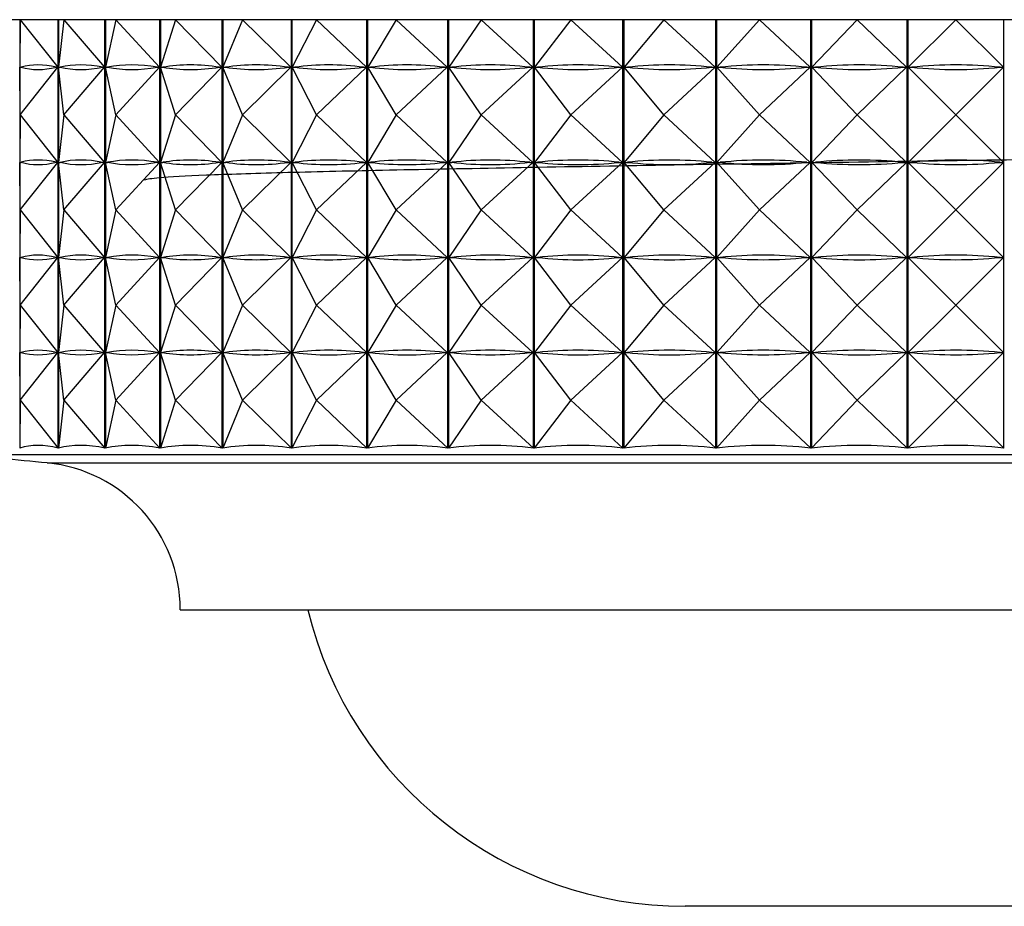
# Model space of a CAD drawing. Units: millimetres. Extents: x 5 to 995, y 5 to 995.
# Drawn here: x 478 to 503, y 39 to 62 of the extents above; entities that cross this region are included whole.
import ezdxf

# ---------------------------------------------------------------- set-up
doc = ezdxf.new("R2010")
doc.units = ezdxf.units.MM

msp = doc.modelspace()

# ---------------------------------------------------------------- linework, layer by layer
at = {"color": 7, "linetype": 'Continuous', "lineweight": 25}
for p, q in [((529.25, 61.764), (474.85, 61.764)), ((477.919, 61.764), (477.919, 50.729)), ((477.925, 61.764), (477.919, 60.539)), ((477.925, 61.764), (478.895, 60.539)), ((478.903, 50.729), (478.903, 61.764)), ((478.913, 61.764), (478.913, 50.729)), ((479.049, 61.764), (478.914, 60.539)), ((479.049, 61.764), (480.102, 60.539)), ((480.111, 50.729), (480.111, 61.764)), ((480.123, 61.764), (480.123, 50.729)), ((480.387, 61.764), (480.125, 60.539)), ((480.387, 61.764), (481.514, 60.539)), ((481.524, 50.729), (481.524, 61.764)), ((481.537, 61.764), (481.537, 50.729)), ((481.928, 61.764), (481.541, 60.539)), ((481.928, 61.764), (483.118, 60.539)), ((483.129, 50.729), (483.129, 61.764)), ((483.143, 61.764), (483.143, 50.729)), ((483.656, 61.764), (483.148, 60.539)), ((483.656, 61.764), (484.899, 60.539)), ((484.91, 50.729), (484.91, 61.764)), ((484.926, 61.764), (484.926, 50.729)), ((485.556, 61.764), (484.931, 60.539)), ((485.556, 61.764), (486.84, 60.539)), ((486.851, 50.729), (486.851, 61.764)), ((486.868, 61.764), (486.868, 50.729)), ((487.611, 61.764), (486.875, 60.539)), ((487.611, 61.764), (488.923, 60.539)), ((488.934, 50.729), (488.934, 61.764)), ((488.953, 61.764), (488.953, 50.729)), ((489.799, 61.764), (488.96, 60.539)), ((489.799, 61.764), (491.128, 60.539)), ((491.14, 50.729), (491.14, 61.764)), ((491.159, 61.764), (491.159, 50.729)), ((492.103, 61.764), (491.167, 60.539)), ((492.103, 61.764), (493.435, 60.539)), ((493.447, 50.729), (493.447, 61.764)), ((493.467, 61.764), (493.467, 50.729)), ((494.499, 61.764), (493.476, 60.539)), ((494.499, 61.764), (495.823, 60.539)), ((495.835, 50.729), (495.835, 61.764)), ((495.856, 61.764), (495.856, 50.729)), ((496.966, 61.764), (495.865, 60.539)), ((496.966, 61.764), (498.269, 60.539)), ((498.281, 50.729), (498.281, 61.764)), ((498.302, 61.764), (498.302, 50.729)), ((499.48, 61.764), (498.312, 60.539)), ((499.48, 61.764), (500.75, 60.539)), ((500.762, 50.729), (500.762, 61.764)), ((500.783, 61.764), (500.783, 50.729)), ((502.018, 61.764), (500.794, 60.539)), ((502.018, 61.764), (503.244, 60.539)), ((503.254, 50.729), (503.254, 61.764)), ((477.919, 60.539), (477.955, 60.539)), ((477.925, 59.314), (477.919, 60.539)), ((477.925, 59.314), (478.895, 60.539)), ((478.859, 60.539), (478.895, 60.539)), ((478.914, 60.539), (478.958, 60.539)), ((479.049, 59.314), (478.914, 60.539)), ((479.049, 59.314), (480.102, 60.539)), ((480.059, 60.539), (480.102, 60.539)), ((480.125, 60.539), (480.176, 60.539)), ((480.387, 59.314), (480.125, 60.539)), ((480.387, 59.314), (481.514, 60.539)), ((481.464, 60.539), (481.514, 60.539)), ((481.541, 60.539), (481.598, 60.539)), ((481.928, 59.314), (481.541, 60.539)), ((481.928, 59.314), (483.118, 60.539)), ((483.061, 60.539), (483.118, 60.539)), ((483.148, 60.539), (483.212, 60.539)), ((483.656, 59.314), (483.148, 60.539)), ((483.656, 59.314), (484.899, 60.539)), ((484.835, 60.539), (484.899, 60.539)), ((484.931, 60.539), (485.001, 60.539)), ((485.556, 59.314), (484.931, 60.539)), ((485.556, 59.314), (486.84, 60.539)), ((486.77, 60.539), (486.84, 60.539)), ((486.875, 60.539), (486.95, 60.539)), ((487.611, 59.314), (486.875, 60.539)), ((487.611, 59.314), (488.923, 60.539)), ((488.848, 60.539), (488.923, 60.539)), ((488.96, 60.539), (489.039, 60.539)), ((489.799, 59.314), (488.96, 60.539)), ((489.799, 59.314), (491.128, 60.539)), ((491.049, 60.539), (491.128, 60.539)), ((491.167, 60.539), (491.25, 60.539)), ((492.103, 59.314), (491.167, 60.539)), ((492.103, 59.314), (493.435, 60.539)), ((493.353, 60.539), (493.435, 60.539)), ((493.476, 60.539), (493.562, 60.539)), ((494.499, 59.314), (493.476, 60.539)), ((494.499, 59.314), (495.823, 60.539)), ((495.737, 60.539), (495.823, 60.539)), ((495.865, 60.539), (495.953, 60.539)), ((496.966, 59.314), (495.865, 60.539)), ((496.966, 59.314), (498.269, 60.539)), ((498.181, 60.539), (498.269, 60.539)), ((498.312, 60.539), (498.401, 60.539)), ((499.48, 59.314), (498.312, 60.539)), ((499.48, 59.314), (500.75, 60.539)), ((500.661, 60.539), (500.75, 60.539)), ((502.018, 59.314), (500.794, 60.539)), ((500.794, 60.539), (500.883, 60.539)), ((502.018, 59.314), (503.244, 60.539)), ((503.154, 60.539), (503.244, 60.539)), ((477.925, 59.314), (477.919, 58.089)), ((477.925, 59.314), (478.895, 58.089)), ((479.049, 59.314), (478.914, 58.089)), ((479.049, 59.314), (480.102, 58.089)), ((480.387, 59.314), (480.125, 58.089)), ((480.387, 59.314), (481.514, 58.089)), ((481.928, 59.314), (481.541, 58.089)), ((481.928, 59.314), (483.118, 58.089)), ((483.656, 59.314), (483.148, 58.089)), ((483.656, 59.314), (484.899, 58.089)), ((485.556, 59.314), (484.931, 58.089)), ((485.556, 59.314), (486.84, 58.089)), ((487.611, 59.314), (486.875, 58.089)), ((487.611, 59.314), (488.923, 58.089)), ((489.799, 59.314), (488.96, 58.089)), ((489.799, 59.314), (491.128, 58.089)), ((492.103, 59.314), (491.167, 58.089)), ((492.103, 59.314), (493.435, 58.089)), ((494.499, 59.314), (493.476, 58.089)), ((494.499, 59.314), (495.823, 58.089)), ((496.966, 59.314), (495.865, 58.089)), ((496.966, 59.314), (498.269, 58.089)), ((499.48, 59.314), (498.312, 58.089)), ((499.48, 59.314), (500.75, 58.089)), ((502.018, 59.314), (500.794, 58.089)), ((502.018, 59.314), (503.244, 58.089)), ((477.919, 58.089), (477.955, 58.089)), ((477.925, 56.864), (477.919, 58.089)), ((477.925, 56.864), (478.895, 58.089)), ((478.859, 58.089), (478.895, 58.089)), ((478.914, 58.089), (478.958, 58.089)), ((479.049, 56.864), (478.914, 58.089)), ((479.049, 56.864), (480.102, 58.089)), ((480.059, 58.089), (480.102, 58.089)), ((480.125, 58.089), (480.176, 58.089)), ((480.387, 56.864), (480.125, 58.089)), ((480.387, 56.864), (481.514, 58.089)), ((481.464, 58.089), (481.514, 58.089)), ((481.541, 58.089), (481.598, 58.089)), ((481.928, 56.864), (481.541, 58.089)), ((481.928, 56.864), (483.118, 58.089)), ((483.061, 58.089), (483.118, 58.089)), ((483.148, 58.089), (483.212, 58.089)), ((483.656, 56.864), (483.148, 58.089)), ((483.656, 56.864), (484.899, 58.089)), ((484.835, 58.089), (484.899, 58.089)), ((484.931, 58.089), (485.001, 58.089)), ((485.556, 56.864), (484.931, 58.089)), ((485.556, 56.864), (486.84, 58.089)), ((486.77, 58.089), (486.84, 58.089)), ((486.875, 58.089), (486.95, 58.089)), ((487.611, 56.864), (486.875, 58.089)), ((487.611, 56.864), (488.923, 58.089)), ((488.848, 58.089), (488.923, 58.089)), ((488.96, 58.089), (489.039, 58.089)), ((489.799, 56.864), (488.96, 58.089)), ((489.799, 56.864), (491.128, 58.089)), ((491.049, 58.089), (491.128, 58.089)), ((491.167, 58.089), (491.25, 58.089)), ((492.103, 56.864), (491.167, 58.089)), ((492.103, 56.864), (493.435, 58.089)), ((493.353, 58.089), (493.435, 58.089)), ((493.476, 58.089), (493.562, 58.089)), ((494.499, 56.864), (493.476, 58.089)), ((494.499, 56.864), (495.823, 58.089)), ((495.737, 58.089), (495.823, 58.089)), ((495.865, 58.089), (495.953, 58.089)), ((496.966, 56.864), (495.865, 58.089)), ((496.966, 56.864), (498.269, 58.089)), ((498.181, 58.089), (498.269, 58.089)), ((498.312, 58.089), (498.401, 58.089)), ((499.48, 56.864), (498.312, 58.089)), ((499.48, 56.864), (500.75, 58.089)), ((500.661, 58.089), (500.75, 58.089)), ((502.018, 56.864), (500.794, 58.089)), ((500.794, 58.089), (500.883, 58.089)), ((502.018, 56.864), (503.244, 58.089)), ((503.154, 58.089), (503.244, 58.089)), ((477.925, 56.864), (477.919, 55.639)), ((477.925, 56.864), (478.895, 55.639)), ((479.049, 56.864), (478.914, 55.639)), ((479.049, 56.864), (480.102, 55.639)), ((480.387, 56.864), (480.125, 55.639)), ((480.387, 56.864), (481.514, 55.639)), ((481.928, 56.864), (481.541, 55.639)), ((481.928, 56.864), (483.118, 55.639)), ((483.656, 56.864), (483.148, 55.639)), ((483.656, 56.864), (484.899, 55.639)), ((485.556, 56.864), (484.931, 55.639)), ((485.556, 56.864), (486.84, 55.639)), ((487.611, 56.864), (486.875, 55.639)), ((487.611, 56.864), (488.923, 55.639)), ((489.799, 56.864), (488.96, 55.639)), ((489.799, 56.864), (491.128, 55.639)), ((492.103, 56.864), (491.167, 55.639)), ((492.103, 56.864), (493.435, 55.639)), ((494.499, 56.864), (493.476, 55.639)), ((494.499, 56.864), (495.823, 55.639)), ((496.966, 56.864), (495.865, 55.639)), ((496.966, 56.864), (498.269, 55.639)), ((499.48, 56.864), (498.312, 55.639)), ((499.48, 56.864), (500.75, 55.639)), ((502.018, 56.864), (500.794, 55.639)), ((502.018, 56.864), (503.244, 55.639)), ((477.919, 55.639), (477.955, 55.639)), ((477.925, 54.414), (477.919, 55.639)), ((477.925, 54.414), (478.895, 55.639)), ((478.859, 55.639), (478.895, 55.639)), ((478.914, 55.639), (478.958, 55.639)), ((479.049, 54.414), (478.914, 55.639)), ((479.049, 54.414), (480.102, 55.639)), ((480.059, 55.639), (480.102, 55.639)), ((480.125, 55.639), (480.176, 55.639)), ((480.387, 54.414), (480.125, 55.639)), ((480.387, 54.414), (481.514, 55.639)), ((481.464, 55.639), (481.514, 55.639)), ((481.928, 54.414), (481.541, 55.639)), ((481.541, 55.639), (481.598, 55.639)), ((481.928, 54.414), (483.118, 55.639)), ((483.061, 55.639), (483.118, 55.639)), ((483.148, 55.639), (483.212, 55.639)), ((483.656, 54.414), (483.148, 55.639)), ((483.656, 54.414), (484.899, 55.639)), ((484.835, 55.639), (484.899, 55.639)), ((484.931, 55.639), (485.001, 55.639)), ((485.556, 54.414), (484.931, 55.639)), ((485.556, 54.414), (486.84, 55.639)), ((486.77, 55.639), (486.84, 55.639)), ((486.875, 55.639), (486.95, 55.639)), ((487.611, 54.414), (486.875, 55.639)), ((487.611, 54.414), (488.923, 55.639)), ((488.848, 55.639), (488.923, 55.639)), ((488.96, 55.639), (489.039, 55.639)), ((489.799, 54.414), (488.96, 55.639)), ((489.799, 54.414), (491.128, 55.639)), ((491.049, 55.639), (491.128, 55.639)), ((491.167, 55.639), (491.25, 55.639)), ((492.103, 54.414), (491.167, 55.639)), ((492.103, 54.414), (493.435, 55.639)), ((493.353, 55.639), (493.435, 55.639)), ((494.499, 54.414), (493.476, 55.639)), ((493.476, 55.639), (493.562, 55.639)), ((494.499, 54.414), (495.823, 55.639)), ((495.737, 55.639), (495.823, 55.639)), ((495.865, 55.639), (495.953, 55.639)), ((496.966, 54.414), (495.865, 55.639)), ((496.966, 54.414), (498.269, 55.639)), ((498.181, 55.639), (498.269, 55.639)), ((498.312, 55.639), (498.401, 55.639)), ((499.48, 54.414), (498.312, 55.639)), ((499.48, 54.414), (500.75, 55.639)), ((500.661, 55.639), (500.75, 55.639)), ((502.018, 54.414), (500.794, 55.639)), ((500.794, 55.639), (500.883, 55.639)), ((502.018, 54.414), (503.244, 55.639)), ((503.154, 55.639), (503.244, 55.639)), ((477.925, 54.414), (477.919, 53.189)), ((477.925, 54.414), (478.895, 53.189)), ((479.049, 54.414), (478.914, 53.189)), ((479.049, 54.414), (480.102, 53.189)), ((480.387, 54.414), (480.125, 53.189)), ((480.387, 54.414), (481.514, 53.189)), ((481.928, 54.414), (481.541, 53.189)), ((481.928, 54.414), (483.118, 53.189)), ((483.656, 54.414), (483.148, 53.189)), ((483.656, 54.414), (484.899, 53.189)), ((485.556, 54.414), (484.931, 53.189)), ((485.556, 54.414), (486.84, 53.189)), ((487.611, 54.414), (486.875, 53.189)), ((487.611, 54.414), (488.923, 53.189)), ((489.799, 54.414), (488.96, 53.189)), ((489.799, 54.414), (491.128, 53.189)), ((492.103, 54.414), (491.167, 53.189)), ((492.103, 54.414), (493.435, 53.189)), ((494.499, 54.414), (493.476, 53.189)), ((494.499, 54.414), (495.823, 53.189)), ((496.966, 54.414), (495.865, 53.189)), ((496.966, 54.414), (498.269, 53.189)), ((499.48, 54.414), (498.312, 53.189)), ((499.48, 54.414), (500.75, 53.189)), ((502.018, 54.414), (500.794, 53.189)), ((502.018, 54.414), (503.244, 53.189)), ((477.919, 53.189), (477.955, 53.189)), ((477.925, 51.964), (477.919, 53.189)), ((477.925, 51.964), (478.895, 53.189)), ((478.859, 53.189), (478.895, 53.189)), ((478.914, 53.189), (478.958, 53.189)), ((479.049, 51.964), (478.914, 53.189)), ((479.049, 51.964), (480.102, 53.189)), ((480.059, 53.189), (480.102, 53.189)), ((480.125, 53.189), (480.176, 53.189)), ((480.387, 51.964), (480.125, 53.189)), ((480.387, 51.964), (481.514, 53.189)), ((481.464, 53.189), (481.514, 53.189)), ((481.928, 51.964), (481.541, 53.189)), ((481.541, 53.189), (481.598, 53.189)), ((481.928, 51.964), (483.118, 53.189)), ((483.061, 53.189), (483.118, 53.189)), ((483.148, 53.189), (483.212, 53.189)), ((483.656, 51.964), (483.148, 53.189)), ((483.656, 51.964), (484.899, 53.189)), ((484.835, 53.189), (484.899, 53.189)), ((484.931, 53.189), (485.001, 53.189)), ((485.556, 51.964), (484.931, 53.189)), ((485.556, 51.964), (486.84, 53.189)), ((486.77, 53.189), (486.84, 53.189)), ((486.875, 53.189), (486.95, 53.189)), ((487.611, 51.964), (486.875, 53.189)), ((487.611, 51.964), (488.923, 53.189)), ((488.848, 53.189), (488.923, 53.189)), ((488.96, 53.189), (489.039, 53.189)), ((489.799, 51.964), (488.96, 53.189)), ((489.799, 51.964), (491.128, 53.189)), ((491.049, 53.189), (491.128, 53.189)), ((491.167, 53.189), (491.25, 53.189)), ((492.103, 51.964), (491.167, 53.189)), ((492.103, 51.964), (493.435, 53.189)), ((493.353, 53.189), (493.435, 53.189)), ((494.499, 51.964), (493.476, 53.189)), ((493.476, 53.189), (493.562, 53.189)), ((494.499, 51.964), (495.823, 53.189)), ((495.737, 53.189), (495.823, 53.189)), ((495.865, 53.189), (495.953, 53.189)), ((496.966, 51.964), (495.865, 53.189)), ((496.966, 51.964), (498.269, 53.189)), ((498.181, 53.189), (498.269, 53.189)), ((498.312, 53.189), (498.401, 53.189)), ((499.48, 51.964), (498.312, 53.189)), ((499.48, 51.964), (500.75, 53.189)), ((500.661, 53.189), (500.75, 53.189)), ((502.018, 51.964), (500.794, 53.189)), ((500.794, 53.189), (500.883, 53.189)), ((502.018, 51.964), (503.244, 53.189)), ((503.154, 53.189), (503.244, 53.189)), ((477.925, 51.964), (477.919, 50.729)), ((477.925, 51.964), (478.903, 50.729)), ((479.049, 51.964), (478.913, 50.729)), ((479.049, 51.964), (480.111, 50.729)), ((480.387, 51.964), (480.123, 50.729)), ((480.387, 51.964), (481.524, 50.729)), ((481.928, 51.964), (481.537, 50.729)), ((481.928, 51.964), (483.129, 50.729)), ((483.656, 51.964), (483.143, 50.729)), ((483.656, 51.964), (484.91, 50.729)), ((485.556, 51.964), (484.926, 50.729)), ((485.556, 51.964), (486.851, 50.729)), ((487.611, 51.964), (486.868, 50.729)), ((487.611, 51.964), (488.934, 50.729)), ((489.799, 51.964), (488.953, 50.729)), ((489.799, 51.964), (491.14, 50.729)), ((492.103, 51.964), (491.159, 50.729)), ((492.103, 51.964), (493.447, 50.729)), ((494.499, 51.964), (493.467, 50.729)), ((494.499, 51.964), (495.835, 50.729)), ((496.966, 51.964), (495.856, 50.729)), ((496.966, 51.964), (498.281, 50.729)), ((499.48, 51.964), (498.302, 50.729)), ((499.48, 51.964), (500.762, 50.729)), ((502.018, 51.964), (500.783, 50.729)), ((502.018, 51.964), (503.254, 50.729)), ((476.25, 50.564), (511.75, 50.564)), ((482.05, 46.564), (509.569, 46.564)), ((497.1, 38.923), (495.05, 38.923)), ((509.05, 38.923), (497.1, 38.923))]:
    msp.add_line(p, q, dxfattribs=at)
at = {"color": 8, "linetype": 'Continuous', "lineweight": 25}
msp.add_line((478.62, 50.346), (510.859, 50.346), dxfattribs=at)
at = {"color": 7, "linetype": 'Continuous', "lineweight": 25}
for centre, radius, start, end in [((459.023, -149.662), 200.966, 84.40376, 85.08248), ((478.25, 46.564), 3.8, 0, 84.4038), ((495.05, 48.923), 10, 193.6435, 270)]:
    msp.add_arc(centre, radius, start, end, dxfattribs=at)
for centre, major_axis, ratio, start_param, end_param in [((502.05, 0.398), (-24.233, 60.094), 0.147328, 6.179818, 6.26787), ((502.05, 0.398), (-23.389, 60.05), 0.181353, 6.168641, 6.256694), ((502.05, 0.398), (-22.35, 60.008), 0.214792, 6.159331, 6.247384), ((502.05, 0.398), (-21.106, 59.973), 0.247416, 6.152306, 6.240359), ((502.05, 0.398), (-19.648, 59.95), 0.278925, 6.147999, 6.236052), ((502.05, 0.398), (-17.963, 59.944), 0.30894, 6.146841, 6.234894), ((502.05, 0.398), (-16.044, 59.957), 0.336986, 6.149226, 6.237279), ((502.05, 0.398), (-13.884, 59.989), 0.362494, 6.15546, 6.243512), ((502.05, 0.398), (-11.485, 60.038), 0.384806, 6.165681, 6.253733), ((502.05, 0.398), (-8.861, 60.094), 0.403214, 6.179775, 6.267828), ((502.05, 0.398), (-6.043, 60.147), 0.417017, 6.197289, 6.285341), ((502.05, 0.398), (-3.079, 60.186), 0.425609, 6.217387, 6.305439), ((502.05, 0.398), (-0.038, 60.2), 0.428571, 6.238888, 6.326941), ((502.05, 120.681), (24.233, 60.094), 0.147328, 3.156908, 3.24496), ((502.05, 120.681), (23.389, 60.05), 0.181353, 3.168084, 3.256137), ((502.05, 120.681), (22.35, 60.008), 0.214792, 3.177394, 3.265447), ((502.05, 120.681), (21.106, 59.973), 0.247416, 3.184419, 3.272472), ((502.05, 120.681), (19.648, 59.95), 0.278925, 3.188726, 3.276778), ((502.05, 120.681), (17.963, 59.944), 0.30894, 3.189884, 3.277937), ((502.05, 120.681), (16.044, 59.957), 0.336986, 3.187499, 3.275551), ((502.05, 120.681), (13.884, 59.989), 0.362494, 3.181266, 3.269318), ((502.05, 120.681), (11.485, 60.038), 0.384806, 3.171045, 3.259097), ((502.05, 120.681), (8.861, 60.094), 0.403214, 3.15695, 3.245003), ((502.05, 120.681), (6.043, 60.147), 0.417017, 3.139437, 3.227489), ((502.05, 120.681), (3.079, 60.186), 0.425609, 3.119339, 3.207391), ((502.05, 120.681), (0.038, 60.2), 0.428571, 3.097837, 3.18589), ((502.05, -2.052), (-24.233, 60.094), 0.147328, 6.179818, 6.26787), ((502.05, 118.231), (24.233, 60.094), 0.147328, 3.156908, 3.24496), ((502.05, -2.052), (-23.389, 60.05), 0.181353, 6.168641, 6.256694), ((502.05, 118.231), (23.389, 60.05), 0.181353, 3.168084, 3.256137), ((502.05, -2.052), (-22.35, 60.008), 0.214792, 6.159331, 6.247384), ((502.05, 118.231), (22.35, 60.008), 0.214792, 3.177394, 3.265447), ((502.05, -2.052), (-21.106, 59.973), 0.247416, 6.152306, 6.240359), ((502.05, 118.231), (21.106, 59.973), 0.247416, 3.184419, 3.272472), ((502.05, -2.052), (-19.648, 59.95), 0.278925, 6.147999, 6.236052), ((502.05, 118.231), (19.648, 59.95), 0.278925, 3.188726, 3.276778), ((502.05, -2.052), (-17.963, 59.944), 0.30894, 6.146841, 6.234894), ((502.05, 118.231), (17.963, 59.944), 0.30894, 3.189884, 3.277937), ((502.05, -2.052), (-16.044, 59.957), 0.336986, 6.149226, 6.237279), ((502.05, 118.231), (16.044, 59.957), 0.336986, 3.187499, 3.275551), ((502.05, -2.052), (-13.884, 59.989), 0.362494, 6.15546, 6.243512), ((502.05, 118.231), (13.884, 59.989), 0.362494, 3.181266, 3.269318), ((502.05, -2.052), (-11.485, 60.038), 0.384806, 6.165681, 6.253733), ((502.05, 118.231), (11.485, 60.038), 0.384806, 3.171045, 3.259097), ((502.05, -2.052), (-8.861, 60.094), 0.403214, 6.179775, 6.267828), ((502.05, 118.231), (8.861, 60.094), 0.403214, 3.15695, 3.245003), ((502.05, -2.052), (-6.043, 60.147), 0.417017, 6.197289, 6.285341), ((502.05, 118.231), (6.043, 60.147), 0.417017, 3.139437, 3.227489), ((502.05, -2.052), (-3.079, 60.186), 0.425609, 6.217387, 6.305439), ((502.05, 118.231), (3.079, 60.186), 0.425609, 3.119339, 3.207391), ((502.05, -2.052), (-0.038, 60.2), 0.428571, 6.238888, 6.326941), ((502.05, 118.231), (0.038, 60.2), 0.428571, 3.097837, 3.18589), ((502.05, -4.502), (-24.233, 60.094), 0.147328, 6.179818, 6.26787), ((502.05, 115.781), (24.233, 60.094), 0.147328, 3.156908, 3.24496), ((502.05, -4.502), (-23.389, 60.05), 0.181353, 6.168641, 6.256694), ((502.05, 115.781), (23.389, 60.05), 0.181353, 3.168084, 3.256137), ((502.05, -4.502), (-22.35, 60.008), 0.214792, 6.159331, 6.247384), ((502.05, 115.781), (22.35, 60.008), 0.214792, 3.177394, 3.265447), ((502.05, -4.502), (-21.106, 59.973), 0.247416, 6.152306, 6.240359), ((502.05, 115.781), (21.106, 59.973), 0.247416, 3.184419, 3.272472), ((502.05, -4.502), (-19.648, 59.95), 0.278925, 6.147999, 6.236052), ((502.05, 115.781), (19.648, 59.95), 0.278925, 3.188726, 3.276778), ((502.05, -4.502), (-17.963, 59.944), 0.30894, 6.146841, 6.234894), ((502.05, 115.781), (17.963, 59.944), 0.30894, 3.189884, 3.277937), ((502.05, -4.502), (-16.044, 59.957), 0.336986, 6.149226, 6.237279), ((502.05, 115.781), (16.044, 59.957), 0.336986, 3.187499, 3.275551), ((502.05, -4.502), (-13.884, 59.989), 0.362494, 6.15546, 6.243512), ((502.05, 115.781), (13.884, 59.989), 0.362494, 3.181266, 3.269318), ((502.05, -4.502), (-11.485, 60.038), 0.384806, 6.165681, 6.253733), ((502.05, 115.781), (11.485, 60.038), 0.384806, 3.171045, 3.259097), ((502.05, -4.502), (-8.861, 60.094), 0.403214, 6.179775, 6.267828), ((502.05, 115.781), (8.861, 60.094), 0.403214, 3.15695, 3.245003), ((502.05, -4.502), (-6.043, 60.147), 0.417017, 6.197289, 6.285341), ((502.05, 115.781), (6.043, 60.147), 0.417017, 3.139437, 3.227489), ((502.05, -4.502), (-3.079, 60.186), 0.425609, 6.217387, 6.305439), ((502.05, 115.781), (3.079, 60.186), 0.425609, 3.119339, 3.207391), ((502.05, -4.502), (-0.038, 60.2), 0.428571, 6.238888, 6.326941), ((502.05, 115.781), (0.038, 60.2), 0.428571, 3.097837, 3.18589), ((502.05, -6.952), (-24.233, 60.094), 0.147328, 6.179818, 6.26787), ((502.05, -6.952), (-23.389, 60.05), 0.181353, 6.168641, 6.256694), ((502.05, -6.952), (-22.35, 60.008), 0.214792, 6.159331, 6.247384), ((502.05, -6.952), (-21.106, 59.973), 0.247416, 6.152306, 6.240359), ((502.05, -6.952), (-19.648, 59.95), 0.278925, 6.147999, 6.236052), ((502.05, -6.952), (-17.963, 59.944), 0.30894, 6.146841, 6.234894), ((502.05, -6.952), (-16.044, 59.957), 0.336986, 6.149226, 6.237279), ((502.05, -6.952), (-13.884, 59.989), 0.362494, 6.15546, 6.243512), ((502.05, -6.952), (-11.485, 60.038), 0.384806, 6.165681, 6.253733), ((502.05, -6.952), (-8.861, 60.094), 0.403214, 6.179775, 6.267828), ((502.05, -6.952), (-6.043, 60.147), 0.417017, 6.197289, 6.285341), ((502.05, -6.952), (-3.079, 60.186), 0.425609, 6.217387, 6.305439), ((502.05, -6.952), (-0.038, 60.2), 0.428571, 6.238888, 6.326941), ((502.05, 113.331), (24.233, 60.094), 0.147328, 3.156908, 3.24496), ((502.05, 113.331), (23.389, 60.05), 0.181353, 3.168084, 3.256137), ((502.05, 113.331), (22.35, 60.008), 0.214792, 3.177394, 3.265447), ((502.05, 113.331), (21.106, 59.973), 0.247416, 3.184419, 3.272472), ((502.05, 113.331), (19.648, 59.95), 0.278925, 3.188726, 3.276778), ((502.05, 113.331), (17.963, 59.944), 0.30894, 3.189884, 3.277937), ((502.05, 113.331), (16.044, 59.957), 0.336986, 3.187499, 3.275551), ((502.05, 113.331), (13.884, 59.989), 0.362494, 3.181266, 3.269318), ((502.05, 113.331), (11.485, 60.038), 0.384806, 3.171045, 3.259097), ((502.05, 113.331), (8.861, 60.094), 0.403214, 3.15695, 3.245003), ((502.05, 113.331), (6.043, 60.147), 0.417017, 3.139437, 3.227489), ((502.05, 113.331), (3.079, 60.186), 0.425609, 3.119339, 3.207391), ((502.05, 113.331), (0.038, 60.2), 0.428571, 3.097837, 3.18589), ((502.05, -9.402), (-24.233, 60.094), 0.147328, 6.175928, 6.27176), ((502.05, -9.402), (-23.389, 60.05), 0.181353, 6.164751, 6.260584), ((502.05, -9.402), (-22.35, 60.008), 0.214792, 6.155441, 6.251274), ((502.05, -9.402), (-21.106, 59.973), 0.247416, 6.148416, 6.244249), ((502.05, -9.402), (-19.648, 59.95), 0.278925, 6.14411, 6.239942), ((502.05, -9.402), (-17.963, 59.944), 0.30894, 6.142951, 6.238784), ((502.05, -9.402), (-16.044, 59.957), 0.336986, 6.145337, 6.241169), ((502.05, -9.402), (-13.884, 59.989), 0.362494, 6.15157, 6.247402), ((502.05, -9.402), (-11.485, 60.038), 0.384806, 6.161791, 6.257623), ((502.05, -9.402), (-8.861, 60.094), 0.403214, 6.175885, 6.271717), ((502.05, -9.402), (-6.043, 60.147), 0.417017, 6.193399, 6.289231), ((502.05, -9.402), (-3.079, 60.186), 0.425609, 6.213497, 6.309329), ((502.05, -9.402), (-0.038, 60.2), 0.428571, 6.234998, 6.330831)]:
    msp.add_ellipse(centre, major_axis=major_axis, ratio=ratio, start_param=start_param, end_param=end_param, dxfattribs=at)
msp.add_open_spline([(481.132, 57.639), (481.209, 57.659), (481.363, 57.7), (482.607, 57.764), (484.55, 57.829), (487.166, 57.889), (490.342, 57.95), (493.992, 58.014), (497.956, 58.079), (502.05, 58.139), (506.143, 58.2), (510.107, 58.264), (513.757, 58.329), (516.933, 58.389), (519.55, 58.45), (521.489, 58.514), (522.695, 58.576), (522.846, 58.614), (522.916, 58.631)], degree=3, knots=[0, 0, 0, 0, 0.062393, 0.126015, 0.189636, 0.252035, 0.314433, 0.378055, 0.441676, 0.504075, 0.566473, 0.630095, 0.693716, 0.756114, 0.818513, 0.882134, 0.945756, 1, 1, 1, 1], dxfattribs=at)

doc.saveas('drawing.dxf')
